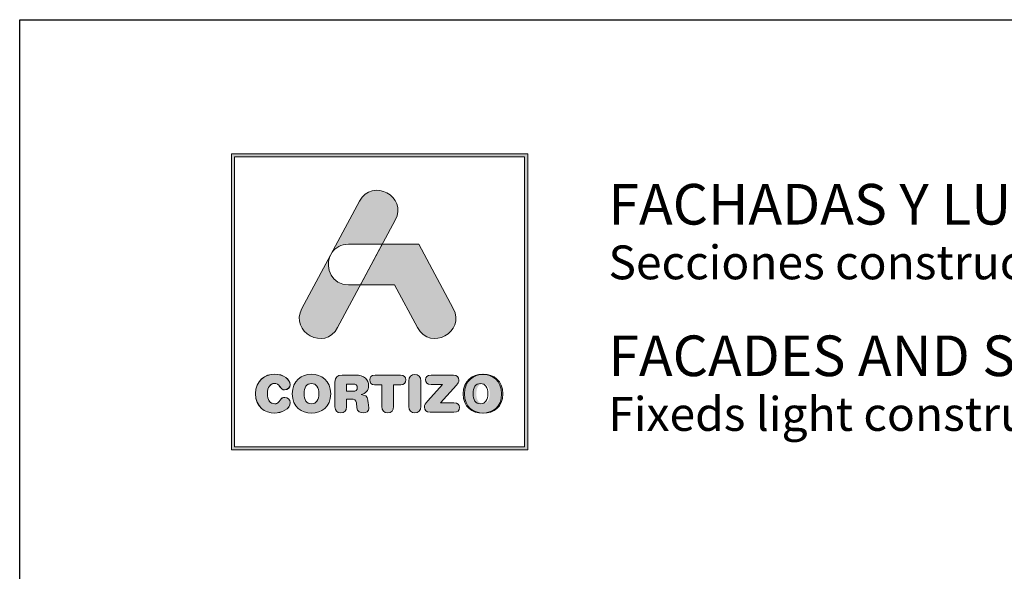
# Model space of a CAD drawing. Units: millimetres. Extents: x 2903 to 5790, y 275 to 911.
# Drawn here: x 2903 to 2972, y 533 to 572 of the extents above; entities that cross this region are included whole.
import ezdxf

# ---------------------------------------------------------------- set-up
doc = ezdxf.new("R2010")
doc.units = ezdxf.units.MM
doc.layers.add('Cajetín', color=1, linetype='Continuous', plot=False)
doc.styles.get("Standard").update_dxf_attribs({"font": 'arial.ttf'})

msp = doc.modelspace()

# ---------------------------------------------------------------- hatches: boundary and pattern name
at = {"layer": 'Cajetín'}
h = msp.add_hatch(color=255, dxfattribs=at)
h.paths.add_polyline_path([(2917.826, 561.934), (2917.826, 541.385), (2938.375, 541.385), (2938.375, 561.934)])
h.paths.add_polyline_path([(2917.601, 562.159), (2938.6, 562.159), (2938.6, 541.159), (2917.601, 541.159)])
h = msp.add_hatch(color=255, dxfattribs=at)
edge = h.paths.add_edge_path()
edge.add_spline(control_points=[(2925.131, 549.829), (2925.131, 549.829), (2925.893, 551.252), (2926.759, 552.868)], knot_values=[1.567633, 1.567633, 1.567633, 1.567633, 2, 2, 2, 2], degree=3, periodic=0)
edge.add_spline(control_points=[(2926.759, 552.868), (2926.294, 552.868), (2925.907, 552.868), (2925.907, 552.868)], knot_values=[4.602458, 4.602458, 4.602458, 4.602458, 5, 5, 5, 5], degree=3, periodic=0)
edge.add_spline(control_points=[(2925.907, 552.868), (2924.69, 552.868), (2924.248, 554.03), (2924.58, 554.874)], knot_values=[5, 5, 5, 5, 6, 6, 6, 6], degree=3, periodic=0)
edge.add_spline(control_points=[(2924.58, 554.874), (2923.581, 553.011), (2922.603, 551.184), (2922.603, 551.184), (2921.7, 549.499), (2924.228, 548.144), (2925.131, 549.829)], knot_values=[2, 2, 2, 2, 2.489835, 2.489835, 2.489835, 3.489835, 3.489835, 3.489835, 3.489835], degree=3, periodic=0)
edge = h.paths.add_edge_path()
edge.add_spline(control_points=[(2928.296, 555.736), (2928.827, 556.727), (2929.21, 557.441), (2929.21, 557.441), (2930.113, 559.127), (2927.585, 560.481), (2926.682, 558.796)], knot_values=[0, 0, 0, 0, 0.306342, 0.306342, 0.306342, 1.306342, 1.306342, 1.306342, 1.306342], degree=3, periodic=0)
edge.add_spline(control_points=[(2926.682, 558.796), (2926.682, 558.796), (2925.725, 557.011), (2924.739, 555.171)], knot_values=[3.515817, 3.515817, 3.515817, 3.515817, 4, 4, 4, 4], degree=3, periodic=0)
edge.add_spline(control_points=[(2924.739, 555.171), (2924.974, 555.503), (2925.363, 555.736), (2925.907, 555.736), (2925.907, 555.736), (2926.94, 555.736), (2927.973, 555.736)], knot_values=[1.000857, 1.000857, 1.000857, 1.000857, 2, 2, 2, 2.5, 2.5, 2.5, 2.5], degree=3, periodic=0)
edge.add_spline(control_points=[(2927.973, 555.736), (2928.081, 555.736), (2928.189, 555.736), (2928.296, 555.736)], knot_values=[2.5, 2.5, 2.5, 2.5, 2.552221, 2.552221, 2.552221, 2.552221], degree=3, periodic=0)
h = msp.add_hatch(color=255, dxfattribs=at)
edge = h.paths.add_edge_path()
edge.add_spline(control_points=[(2930.795, 549.829), (2930.795, 549.829), (2929.166, 552.868), (2929.166, 552.868), (2929.166, 552.868), (2926.759, 552.868), (2926.759, 552.868), (2926.759, 552.868), (2928.296, 555.736), (2928.296, 555.736), (2928.296, 555.736), (2930.883, 555.736), (2930.883, 555.736), (2930.883, 555.736), (2933.323, 551.184), (2933.323, 551.184), (2934.226, 549.499), (2931.699, 548.144), (2930.795, 549.829)], knot_values=[0, 0, 0, 0, 1, 1, 1, 2, 2, 2, 3, 3, 3, 4, 4, 4, 5, 5, 5, 6, 6, 6, 6], degree=3, periodic=0)
h = msp.add_hatch(color=255, dxfattribs=at)
edge = h.paths.add_edge_path()
edge.add_spline(control_points=[(2919.314, 545.155), (2919.314, 545.155), (2919.314, 545.155), (2919.314, 545.155), (2919.314, 544.201), (2919.969, 543.776), (2920.675, 543.776), (2921.143, 543.776), (2921.773, 544.058), (2921.773, 544.519), (2921.773, 544.738), (2921.601, 544.888), (2921.381, 544.888), (2921.257, 544.888), (2921.154, 544.826), (2921.074, 544.713), (2920.906, 544.479), (2920.829, 544.435), (2920.675, 544.435), (2920.324, 544.435), (2920.156, 544.727), (2920.156, 545.155), (2920.156, 545.62), (2920.368, 545.876), (2920.631, 545.876), (2920.814, 545.876), (2920.935, 545.829), (2921.045, 545.649), (2921.158, 545.463), (2921.209, 545.43), (2921.367, 545.43), (2921.604, 545.43), (2921.765, 545.583), (2921.765, 545.792), (2921.765, 546.172), (2921.297, 546.535), (2920.675, 546.535), (2919.977, 546.535), (2919.314, 546.077), (2919.314, 545.155)], knot_values=[0, 0, 0, 0, 1, 1, 1, 2, 2, 2, 3, 3, 3, 4, 4, 4, 5, 5, 5, 6, 6, 6, 7, 7, 7, 8, 8, 8, 9, 9, 9, 10, 10, 10, 11, 11, 11, 12, 12, 12, 13, 13, 13, 13], degree=3, periodic=0)
h = msp.add_hatch(color=255, dxfattribs=at)
edge = h.paths.add_edge_path()
edge.add_spline(control_points=[(2921.915, 545.148), (2921.915, 544.193), (2922.57, 543.769), (2923.276, 543.769), (2923.982, 543.769), (2924.637, 544.193), (2924.637, 545.148), (2924.637, 546.069), (2923.975, 546.527), (2923.276, 546.527), (2922.577, 546.527), (2921.915, 546.069), (2921.915, 545.148)], knot_values=[0, 0, 0, 0, 1, 1, 1, 2, 2, 2, 3, 3, 3, 4, 4, 4, 4], degree=3, periodic=0)
edge = h.paths.add_edge_path(flags=16)
edge.add_spline(control_points=[(2923.795, 545.148), (2923.795, 545.148), (2923.795, 545.148), (2923.795, 545.148), (2923.795, 544.72), (2923.627, 544.427), (2923.276, 544.427), (2922.925, 544.427), (2922.757, 544.72), (2922.757, 545.148), (2922.757, 545.576), (2922.925, 545.868), (2923.276, 545.868), (2923.627, 545.868), (2923.795, 545.576), (2923.795, 545.148)], knot_values=[0, 0, 0, 0, 1, 1, 1, 2, 2, 2, 3, 3, 3, 4, 4, 4, 5, 5, 5, 5], degree=3, periodic=0)
h = msp.add_hatch(color=255, dxfattribs=at)
edge = h.paths.add_edge_path()
edge.add_spline(control_points=[(2924.94, 544.222), (2924.94, 544.222), (2924.94, 544.222), (2924.94, 544.222), (2924.94, 543.941), (2925.086, 543.783), (2925.349, 543.783), (2925.613, 543.783), (2925.759, 543.941), (2925.759, 544.222), (2925.759, 544.222), (2925.759, 544.767), (2925.759, 544.767), (2925.759, 544.767), (2926.088, 544.767), (2926.088, 544.767), (2926.286, 544.767), (2926.432, 544.705), (2926.458, 544.493), (2926.458, 544.493), (2926.498, 544.145), (2926.498, 544.145), (2926.527, 543.886), (2926.718, 543.783), (2926.963, 543.783), (2927.142, 543.783), (2927.339, 543.904), (2927.339, 544.105), (2927.339, 544.215), (2927.321, 544.35), (2927.303, 544.475), (2927.303, 544.475), (2927.274, 544.694), (2927.274, 544.694), (2927.237, 544.972), (2927.054, 545.064), (2926.787, 545.082), (2927.113, 545.151), (2927.321, 545.374), (2927.321, 545.718), (2927.321, 546.121), (2927.032, 546.465), (2926.388, 546.465), (2926.388, 546.465), (2925.455, 546.465), (2925.455, 546.465), (2925.093, 546.465), (2924.94, 546.315), (2924.94, 545.963), (2924.94, 545.963), (2924.94, 544.222), (2924.94, 544.222)], knot_values=[0, 0, 0, 0, 1, 1, 1, 2, 2, 2, 3, 3, 3, 4, 4, 4, 5, 5, 5, 6, 6, 6, 7, 7, 7, 8, 8, 8, 9, 9, 9, 10, 10, 10, 11, 11, 11, 12, 12, 12, 13, 13, 13, 14, 14, 14, 15, 15, 15, 16, 16, 16, 17, 17, 17, 17], degree=3, periodic=0)
edge = h.paths.add_edge_path(flags=16)
edge.add_spline(control_points=[(2925.759, 545.316), (2925.759, 545.316), (2925.759, 545.316), (2925.759, 545.316), (2925.759, 545.316), (2925.759, 545.828), (2925.759, 545.828), (2925.759, 545.828), (2926.18, 545.828), (2926.18, 545.828), (2926.425, 545.828), (2926.524, 545.751), (2926.524, 545.572), (2926.524, 545.393), (2926.425, 545.316), (2926.18, 545.316), (2926.18, 545.316), (2925.759, 545.316), (2925.759, 545.316)], knot_values=[0, 0, 0, 0, 1, 1, 1, 2, 2, 2, 3, 3, 3, 4, 4, 4, 5, 5, 5, 6, 6, 6, 6], degree=3, periodic=0)
h = msp.add_hatch(color=255, dxfattribs=at)
edge = h.paths.add_edge_path()
edge.add_spline(control_points=[(2928.257, 545.784), (2928.257, 545.784), (2928.257, 545.784), (2928.257, 545.784), (2928.257, 545.784), (2928.257, 544.237), (2928.257, 544.237), (2928.257, 543.955), (2928.418, 543.783), (2928.678, 543.783), (2928.938, 543.783), (2929.099, 543.955), (2929.099, 544.237), (2929.099, 544.237), (2929.099, 545.784), (2929.099, 545.784), (2929.099, 545.784), (2929.607, 545.784), (2929.607, 545.784), (2929.845, 545.784), (2929.951, 545.923), (2929.951, 546.124), (2929.951, 546.326), (2929.845, 546.465), (2929.578, 546.465), (2929.578, 546.465), (2927.778, 546.465), (2927.778, 546.465), (2927.511, 546.465), (2927.405, 546.326), (2927.405, 546.124), (2927.405, 545.923), (2927.511, 545.784), (2927.749, 545.784), (2927.749, 545.784), (2928.257, 545.784), (2928.257, 545.784)], knot_values=[0, 0, 0, 0, 1, 1, 1, 2, 2, 2, 3, 3, 3, 4, 4, 4, 5, 5, 5, 6, 6, 6, 7, 7, 7, 8, 8, 8, 9, 9, 9, 10, 10, 10, 11, 11, 11, 12, 12, 12, 12], degree=3, periodic=0)
h = msp.add_hatch(color=255, dxfattribs=at)
edge = h.paths.add_edge_path()
edge.add_spline(control_points=[(2930.178, 544.237), (2930.178, 544.237), (2930.178, 544.237), (2930.178, 544.237), (2930.178, 543.955), (2930.339, 543.783), (2930.598, 543.783), (2930.858, 543.783), (2931.019, 543.955), (2931.019, 544.237), (2931.019, 544.237), (2931.019, 546.059), (2931.019, 546.059), (2931.019, 546.34), (2930.858, 546.512), (2930.598, 546.512), (2930.339, 546.512), (2930.178, 546.34), (2930.178, 546.059), (2930.178, 546.059), (2930.178, 544.237), (2930.178, 544.237)], knot_values=[0, 0, 0, 0, 1, 1, 1, 2, 2, 2, 3, 3, 3, 4, 4, 4, 5, 5, 5, 6, 6, 6, 7, 7, 7, 7], degree=3, periodic=0)
h = msp.add_hatch(color=255, dxfattribs=at)
edge = h.paths.add_edge_path()
edge.add_spline(control_points=[(2932.423, 544.489), (2932.423, 544.489), (2932.423, 544.489), (2932.423, 544.489), (2932.423, 544.489), (2933.55, 545.74), (2933.55, 545.74), (2933.678, 545.883), (2933.718, 545.974), (2933.718, 546.095), (2933.718, 546.3), (2933.601, 546.465), (2933.334, 546.465), (2933.334, 546.465), (2931.746, 546.465), (2931.746, 546.465), (2931.472, 546.465), (2931.344, 546.333), (2931.344, 546.135), (2931.344, 545.938), (2931.472, 545.806), (2931.746, 545.806), (2931.746, 545.806), (2932.566, 545.806), (2932.566, 545.806), (2932.566, 545.806), (2931.512, 544.636), (2931.512, 544.636), (2931.329, 544.434), (2931.278, 544.339), (2931.278, 544.2), (2931.278, 543.995), (2931.406, 543.831), (2931.692, 543.831), (2931.692, 543.831), (2933.374, 543.831), (2933.374, 543.831), (2933.627, 543.831), (2933.758, 543.944), (2933.758, 544.16), (2933.758, 544.376), (2933.627, 544.489), (2933.374, 544.489), (2933.374, 544.489), (2932.423, 544.489), (2932.423, 544.489)], knot_values=[0, 0, 0, 0, 1, 1, 1, 2, 2, 2, 3, 3, 3, 4, 4, 4, 5, 5, 5, 6, 6, 6, 7, 7, 7, 8, 8, 8, 9, 9, 9, 10, 10, 10, 11, 11, 11, 12, 12, 12, 13, 13, 13, 14, 14, 14, 15, 15, 15, 15], degree=3, periodic=0)
h = msp.add_hatch(color=255, dxfattribs=at)
edge = h.paths.add_edge_path()
edge.add_spline(control_points=[(2934.028, 545.148), (2934.028, 545.148), (2934.028, 545.148), (2934.028, 545.148), (2934.028, 544.193), (2934.682, 543.769), (2935.388, 543.769), (2936.094, 543.769), (2936.749, 544.193), (2936.749, 545.148), (2936.749, 546.069), (2936.087, 546.527), (2935.388, 546.527), (2934.69, 546.527), (2934.028, 546.069), (2934.028, 545.148)], knot_values=[0, 0, 0, 0, 1, 1, 1, 2, 2, 2, 3, 3, 3, 4, 4, 4, 5, 5, 5, 5], degree=3, periodic=0)
edge = h.paths.add_edge_path(flags=16)
edge.add_spline(control_points=[(2935.908, 545.148), (2935.908, 545.148), (2935.908, 545.148), (2935.908, 545.148), (2935.908, 544.72), (2935.739, 544.427), (2935.388, 544.427), (2935.037, 544.427), (2934.869, 544.72), (2934.869, 545.148), (2934.869, 545.576), (2935.037, 545.868), (2935.388, 545.868), (2935.739, 545.868), (2935.908, 545.576), (2935.908, 545.148)], knot_values=[0, 0, 0, 0, 1, 1, 1, 2, 2, 2, 3, 3, 3, 4, 4, 4, 5, 5, 5, 5], degree=3, periodic=0)
h = msp.add_hatch(color=255, dxfattribs=at)
edge = h.paths.add_edge_path()
edge.add_spline(control_points=[(2934.028, 545.138), (2934.028, 545.138), (2934.028, 545.138), (2934.028, 545.138), (2934.028, 544.184), (2934.682, 543.759), (2935.388, 543.759), (2936.094, 543.759), (2936.749, 544.184), (2936.749, 545.138), (2936.749, 546.06), (2936.087, 546.517), (2935.388, 546.517), (2934.69, 546.517), (2934.028, 546.06), (2934.028, 545.138)], knot_values=[0, 0, 0, 0, 1, 1, 1, 2, 2, 2, 3, 3, 3, 4, 4, 4, 5, 5, 5, 5], degree=3, periodic=0)
edge = h.paths.add_edge_path(flags=16)
edge.add_spline(control_points=[(2935.908, 545.138), (2935.908, 545.138), (2935.908, 545.138), (2935.908, 545.138), (2935.908, 544.71), (2935.739, 544.418), (2935.388, 544.418), (2935.037, 544.418), (2934.869, 544.71), (2934.869, 545.138), (2934.869, 545.566), (2935.037, 545.859), (2935.388, 545.859), (2935.739, 545.859), (2935.908, 545.566), (2935.908, 545.138)], knot_values=[0, 0, 0, 0, 1, 1, 1, 2, 2, 2, 3, 3, 3, 4, 4, 4, 5, 5, 5, 5], degree=3, periodic=0)
h = msp.add_hatch(color=255, dxfattribs=at)
edge = h.paths.add_edge_path()
edge.add_spline(control_points=[(2934.028, 545.138), (2934.028, 545.138), (2934.028, 545.138), (2934.028, 545.138), (2934.028, 544.184), (2934.682, 543.759), (2935.388, 543.759), (2936.094, 543.759), (2936.749, 544.184), (2936.749, 545.138), (2936.749, 546.06), (2936.087, 546.517), (2935.388, 546.517), (2934.69, 546.517), (2934.028, 546.06), (2934.028, 545.138)], knot_values=[0, 0, 0, 0, 1, 1, 1, 2, 2, 2, 3, 3, 3, 4, 4, 4, 5, 5, 5, 5], degree=3, periodic=0)
edge = h.paths.add_edge_path(flags=16)
edge.add_spline(control_points=[(2935.908, 545.138), (2935.908, 545.138), (2935.908, 545.138), (2935.908, 545.138), (2935.908, 544.71), (2935.739, 544.418), (2935.388, 544.418), (2935.037, 544.418), (2934.869, 544.71), (2934.869, 545.138), (2934.869, 545.566), (2935.037, 545.859), (2935.388, 545.859), (2935.739, 545.859), (2935.908, 545.566), (2935.908, 545.138)], knot_values=[0, 0, 0, 0, 1, 1, 1, 2, 2, 2, 3, 3, 3, 4, 4, 4, 5, 5, 5, 5], degree=3, periodic=0)
h = msp.add_hatch(color=255, dxfattribs=at)
edge = h.paths.add_edge_path()
edge.add_spline(control_points=[(2934.115, 545.148), (2934.115, 545.148), (2934.115, 545.148), (2934.115, 545.148), (2934.115, 544.193), (2934.77, 543.769), (2935.476, 543.769), (2936.182, 543.769), (2936.837, 544.193), (2936.837, 545.148), (2936.837, 546.069), (2936.174, 546.527), (2935.476, 546.527), (2934.777, 546.527), (2934.115, 546.069), (2934.115, 545.148)], knot_values=[0, 0, 0, 0, 1, 1, 1, 2, 2, 2, 3, 3, 3, 4, 4, 4, 5, 5, 5, 5], degree=3, periodic=0)
edge = h.paths.add_edge_path(flags=16)
edge.add_spline(control_points=[(2935.995, 545.148), (2935.995, 545.148), (2935.995, 545.148), (2935.995, 545.148), (2935.995, 544.72), (2935.827, 544.427), (2935.476, 544.427), (2935.125, 544.427), (2934.956, 544.72), (2934.956, 545.148), (2934.956, 545.576), (2935.125, 545.868), (2935.476, 545.868), (2935.827, 545.868), (2935.995, 545.576), (2935.995, 545.148)], knot_values=[0, 0, 0, 0, 1, 1, 1, 2, 2, 2, 3, 3, 3, 4, 4, 4, 5, 5, 5, 5], degree=3, periodic=0)
h = msp.add_hatch(color=255, dxfattribs=at)
edge = h.paths.add_edge_path()
edge.add_spline(control_points=[(2934.115, 545.138), (2934.115, 545.138), (2934.115, 545.138), (2934.115, 545.138), (2934.115, 544.184), (2934.77, 543.759), (2935.476, 543.759), (2936.182, 543.759), (2936.837, 544.184), (2936.837, 545.138), (2936.837, 546.06), (2936.174, 546.517), (2935.476, 546.517), (2934.777, 546.517), (2934.115, 546.06), (2934.115, 545.138)], knot_values=[0, 0, 0, 0, 1, 1, 1, 2, 2, 2, 3, 3, 3, 4, 4, 4, 5, 5, 5, 5], degree=3, periodic=0)
edge = h.paths.add_edge_path(flags=16)
edge.add_spline(control_points=[(2935.995, 545.138), (2935.995, 545.138), (2935.995, 545.138), (2935.995, 545.138), (2935.995, 544.71), (2935.827, 544.418), (2935.476, 544.418), (2935.125, 544.418), (2934.956, 544.71), (2934.956, 545.138), (2934.956, 545.566), (2935.125, 545.859), (2935.476, 545.859), (2935.827, 545.859), (2935.995, 545.566), (2935.995, 545.138)], knot_values=[0, 0, 0, 0, 1, 1, 1, 2, 2, 2, 3, 3, 3, 4, 4, 4, 5, 5, 5, 5], degree=3, periodic=0)
h = msp.add_hatch(color=255, dxfattribs=at)
edge = h.paths.add_edge_path()
edge.add_spline(control_points=[(2934.115, 545.138), (2934.115, 545.138), (2934.115, 545.138), (2934.115, 545.138), (2934.115, 544.184), (2934.77, 543.759), (2935.476, 543.759), (2936.182, 543.759), (2936.837, 544.184), (2936.837, 545.138), (2936.837, 546.06), (2936.174, 546.517), (2935.476, 546.517), (2934.777, 546.517), (2934.115, 546.06), (2934.115, 545.138)], knot_values=[0, 0, 0, 0, 1, 1, 1, 2, 2, 2, 3, 3, 3, 4, 4, 4, 5, 5, 5, 5], degree=3, periodic=0)
edge = h.paths.add_edge_path(flags=16)
edge.add_spline(control_points=[(2935.995, 545.138), (2935.995, 545.138), (2935.995, 545.138), (2935.995, 545.138), (2935.995, 544.71), (2935.827, 544.418), (2935.476, 544.418), (2935.125, 544.418), (2934.956, 544.71), (2934.956, 545.138), (2934.956, 545.566), (2935.125, 545.859), (2935.476, 545.859), (2935.827, 545.859), (2935.995, 545.566), (2935.995, 545.138)], knot_values=[0, 0, 0, 0, 1, 1, 1, 2, 2, 2, 3, 3, 3, 4, 4, 4, 5, 5, 5, 5], degree=3, periodic=0)

# ---------------------------------------------------------------- linework, layer by layer
msp.add_lwpolyline([(3112.601, 274.662), (2902.601, 274.662), (2902.601, 571.659), (3112.601, 571.659), (3112.601, 274.662)], dxfattribs=at)
at = {"layer": 'Cajetín', "color": 255, "lineweight": 0}
for points in [[(2917.601, 562.159), (2938.6, 562.159), (2938.6, 541.159), (2917.601, 541.159), (2917.601, 562.159)], [(2917.826, 561.934), (2917.826, 561.934), (2917.826, 541.385), (2938.375, 541.385), (2938.375, 561.934), (2917.826, 561.934)]]:
    msp.add_lwpolyline(points, dxfattribs=at)
for points, knots in [([(2926.682, 558.796), (2927.585, 560.481), (2930.113, 559.127), (2929.21, 557.441), (2929.21, 557.441), (2925.131, 549.829), (2925.131, 549.829), (2924.228, 548.144), (2921.7, 549.499), (2922.603, 551.184), (2922.603, 551.184), (2926.682, 558.796), (2926.682, 558.796)], [0, 0, 0, 0, 1, 1, 1, 2, 2, 2, 3, 3, 3, 4, 4, 4, 4]), ([(2924.58, 554.874), (2924.58, 554.874), (2924.738, 555.17), (2924.738, 555.17), (2924.973, 555.503), (2925.362, 555.736), (2925.907, 555.736), (2925.907, 555.736), (2928.296, 555.736), (2928.296, 555.736), (2928.296, 555.736), (2926.759, 552.868), (2926.759, 552.868), (2926.759, 552.868), (2925.907, 552.868), (2925.907, 552.868), (2924.69, 552.868), (2924.248, 554.03), (2924.58, 554.874)], [0, 0, 0, 0, 1, 1, 1, 2, 2, 2, 3, 3, 3, 4, 4, 4, 5, 5, 5, 6, 6, 6, 6]), ([(2930.795, 549.829), (2930.795, 549.829), (2929.166, 552.868), (2929.166, 552.868), (2929.166, 552.868), (2926.759, 552.868), (2926.759, 552.868), (2926.759, 552.868), (2928.296, 555.736), (2928.296, 555.736), (2928.296, 555.736), (2930.883, 555.736), (2930.883, 555.736), (2930.883, 555.736), (2933.323, 551.184), (2933.323, 551.184), (2934.226, 549.499), (2931.699, 548.144), (2930.795, 549.829)], [0, 0, 0, 0, 1, 1, 1, 2, 2, 2, 3, 3, 3, 4, 4, 4, 5, 5, 5, 6, 6, 6, 6]), ([(2919.314, 545.155), (2919.314, 545.155), (2919.314, 545.155), (2919.314, 545.155), (2919.314, 544.201), (2919.969, 543.776), (2920.675, 543.776), (2921.143, 543.776), (2921.773, 544.058), (2921.773, 544.519), (2921.773, 544.738), (2921.601, 544.888), (2921.381, 544.888), (2921.257, 544.888), (2921.154, 544.826), (2921.074, 544.713), (2920.906, 544.479), (2920.829, 544.435), (2920.675, 544.435), (2920.324, 544.435), (2920.156, 544.727), (2920.156, 545.155), (2920.156, 545.62), (2920.368, 545.876), (2920.631, 545.876), (2920.814, 545.876), (2920.935, 545.829), (2921.045, 545.649), (2921.158, 545.463), (2921.209, 545.43), (2921.367, 545.43), (2921.604, 545.43), (2921.765, 545.583), (2921.765, 545.792), (2921.765, 546.172), (2921.297, 546.535), (2920.675, 546.535), (2919.977, 546.535), (2919.314, 546.077), (2919.314, 545.155)], [0, 0, 0, 0, 1, 1, 1, 2, 2, 2, 3, 3, 3, 4, 4, 4, 5, 5, 5, 6, 6, 6, 7, 7, 7, 8, 8, 8, 9, 9, 9, 10, 10, 10, 11, 11, 11, 12, 12, 12, 13, 13, 13, 13]), ([(2919.314, 545.155), (2919.314, 545.155), (2919.314, 545.155), (2919.314, 545.155), (2919.314, 544.201), (2919.969, 543.776), (2920.675, 543.776), (2921.143, 543.776), (2921.773, 544.058), (2921.773, 544.519), (2921.773, 544.738), (2921.601, 544.888), (2921.381, 544.888), (2921.257, 544.888), (2921.154, 544.826), (2921.074, 544.713), (2920.906, 544.479), (2920.829, 544.435), (2920.675, 544.435), (2920.324, 544.435), (2920.156, 544.727), (2920.156, 545.155), (2920.156, 545.62), (2920.368, 545.876), (2920.631, 545.876), (2920.814, 545.876), (2920.935, 545.829), (2921.045, 545.649), (2921.158, 545.463), (2921.209, 545.43), (2921.367, 545.43), (2921.604, 545.43), (2921.765, 545.583), (2921.765, 545.792), (2921.765, 546.172), (2921.297, 546.535), (2920.675, 546.535), (2919.977, 546.535), (2919.314, 546.077), (2919.314, 545.155)], [0, 0, 0, 0, 1, 1, 1, 2, 2, 2, 3, 3, 3, 4, 4, 4, 5, 5, 5, 6, 6, 6, 7, 7, 7, 8, 8, 8, 9, 9, 9, 10, 10, 10, 11, 11, 11, 12, 12, 12, 13, 13, 13, 13]), ([(2919.314, 545.155), (2919.314, 545.155), (2919.314, 545.155), (2919.314, 545.155), (2919.314, 544.201), (2919.969, 543.776), (2920.675, 543.776), (2921.143, 543.776), (2921.773, 544.058), (2921.773, 544.519), (2921.773, 544.738), (2921.601, 544.888), (2921.381, 544.888), (2921.257, 544.888), (2921.154, 544.826), (2921.074, 544.713), (2920.906, 544.479), (2920.829, 544.435), (2920.675, 544.435), (2920.324, 544.435), (2920.156, 544.727), (2920.156, 545.155), (2920.156, 545.62), (2920.368, 545.876), (2920.631, 545.876), (2920.814, 545.876), (2920.935, 545.829), (2921.045, 545.649), (2921.158, 545.463), (2921.209, 545.43), (2921.367, 545.43), (2921.604, 545.43), (2921.765, 545.583), (2921.765, 545.792), (2921.765, 546.172), (2921.297, 546.535), (2920.675, 546.535), (2919.977, 546.535), (2919.314, 546.077), (2919.314, 545.155)], [0, 0, 0, 0, 1, 1, 1, 2, 2, 2, 3, 3, 3, 4, 4, 4, 5, 5, 5, 6, 6, 6, 7, 7, 7, 8, 8, 8, 9, 9, 9, 10, 10, 10, 11, 11, 11, 12, 12, 12, 13, 13, 13, 13]), ([(2919.314, 545.148), (2919.314, 545.148), (2919.314, 545.148), (2919.314, 545.148), (2919.314, 544.193), (2919.969, 543.769), (2920.675, 543.769), (2921.143, 543.769), (2921.773, 544.05), (2921.773, 544.511), (2921.773, 544.731), (2921.601, 544.881), (2921.381, 544.881), (2921.257, 544.881), (2921.154, 544.818), (2921.074, 544.705), (2920.906, 544.471), (2920.829, 544.427), (2920.675, 544.427), (2920.324, 544.427), (2920.156, 544.72), (2920.156, 545.148), (2920.156, 545.612), (2920.368, 545.868), (2920.631, 545.868), (2920.814, 545.868), (2920.935, 545.821), (2921.045, 545.641), (2921.158, 545.455), (2921.209, 545.422), (2921.367, 545.422), (2921.604, 545.422), (2921.765, 545.576), (2921.765, 545.784), (2921.765, 546.165), (2921.297, 546.527), (2920.675, 546.527), (2919.977, 546.527), (2919.314, 546.069), (2919.314, 545.148)], [0, 0, 0, 0, 1, 1, 1, 2, 2, 2, 3, 3, 3, 4, 4, 4, 5, 5, 5, 6, 6, 6, 7, 7, 7, 8, 8, 8, 9, 9, 9, 10, 10, 10, 11, 11, 11, 12, 12, 12, 13, 13, 13, 13]), ([(2921.915, 545.148), (2921.915, 544.193), (2922.57, 543.769), (2923.276, 543.769), (2923.982, 543.769), (2924.637, 544.193), (2924.637, 545.148), (2924.637, 546.069), (2923.975, 546.527), (2923.276, 546.527), (2922.577, 546.527), (2921.915, 546.069), (2921.915, 545.148)], [0, 0, 0, 0, 1, 1, 1, 2, 2, 2, 3, 3, 3, 4, 4, 4, 4]), ([(2921.915, 545.148), (2921.915, 544.193), (2922.57, 543.769), (2923.276, 543.769), (2923.982, 543.769), (2924.637, 544.193), (2924.637, 545.148), (2924.637, 546.069), (2923.975, 546.527), (2923.276, 546.527), (2922.577, 546.527), (2921.915, 546.069), (2921.915, 545.148)], [0, 0, 0, 0, 1, 1, 1, 2, 2, 2, 3, 3, 3, 4, 4, 4, 4]), ([(2924.94, 544.222), (2924.94, 544.222), (2924.94, 544.222), (2924.94, 544.222), (2924.94, 543.941), (2925.086, 543.783), (2925.349, 543.783), (2925.613, 543.783), (2925.759, 543.941), (2925.759, 544.222), (2925.759, 544.222), (2925.759, 544.767), (2925.759, 544.767), (2925.759, 544.767), (2926.088, 544.767), (2926.088, 544.767), (2926.286, 544.767), (2926.432, 544.705), (2926.458, 544.493), (2926.458, 544.493), (2926.498, 544.145), (2926.498, 544.145), (2926.527, 543.886), (2926.718, 543.783), (2926.963, 543.783), (2927.142, 543.783), (2927.339, 543.904), (2927.339, 544.105), (2927.339, 544.215), (2927.321, 544.35), (2927.303, 544.475), (2927.303, 544.475), (2927.274, 544.694), (2927.274, 544.694), (2927.237, 544.972), (2927.054, 545.064), (2926.787, 545.082), (2927.113, 545.151), (2927.321, 545.374), (2927.321, 545.718), (2927.321, 546.121), (2927.032, 546.465), (2926.388, 546.465), (2926.388, 546.465), (2925.455, 546.465), (2925.455, 546.465), (2925.093, 546.465), (2924.94, 546.315), (2924.94, 545.963), (2924.94, 545.963), (2924.94, 544.222), (2924.94, 544.222)], [0, 0, 0, 0, 1, 1, 1, 2, 2, 2, 3, 3, 3, 4, 4, 4, 5, 5, 5, 6, 6, 6, 7, 7, 7, 8, 8, 8, 9, 9, 9, 10, 10, 10, 11, 11, 11, 12, 12, 12, 13, 13, 13, 14, 14, 14, 15, 15, 15, 16, 16, 16, 17, 17, 17, 17]), ([(2924.94, 544.222), (2924.94, 544.222), (2924.94, 544.222), (2924.94, 544.222), (2924.94, 543.941), (2925.086, 543.783), (2925.349, 543.783), (2925.613, 543.783), (2925.759, 543.941), (2925.759, 544.222), (2925.759, 544.222), (2925.759, 544.767), (2925.759, 544.767), (2925.759, 544.767), (2926.088, 544.767), (2926.088, 544.767), (2926.286, 544.767), (2926.432, 544.705), (2926.458, 544.493), (2926.458, 544.493), (2926.498, 544.145), (2926.498, 544.145), (2926.527, 543.886), (2926.718, 543.783), (2926.963, 543.783), (2927.142, 543.783), (2927.339, 543.904), (2927.339, 544.105), (2927.339, 544.215), (2927.321, 544.35), (2927.303, 544.475), (2927.303, 544.475), (2927.274, 544.694), (2927.274, 544.694), (2927.237, 544.972), (2927.054, 545.064), (2926.787, 545.082), (2927.113, 545.151), (2927.321, 545.374), (2927.321, 545.718), (2927.321, 546.121), (2927.032, 546.465), (2926.388, 546.465), (2926.388, 546.465), (2925.455, 546.465), (2925.455, 546.465), (2925.093, 546.465), (2924.94, 546.315), (2924.94, 545.963), (2924.94, 545.963), (2924.94, 544.222), (2924.94, 544.222)], [0, 0, 0, 0, 1, 1, 1, 2, 2, 2, 3, 3, 3, 4, 4, 4, 5, 5, 5, 6, 6, 6, 7, 7, 7, 8, 8, 8, 9, 9, 9, 10, 10, 10, 11, 11, 11, 12, 12, 12, 13, 13, 13, 14, 14, 14, 15, 15, 15, 16, 16, 16, 17, 17, 17, 17]), ([(2928.257, 545.784), (2928.257, 545.784), (2928.257, 545.784), (2928.257, 545.784), (2928.257, 545.784), (2928.257, 544.237), (2928.257, 544.237), (2928.257, 543.955), (2928.418, 543.783), (2928.678, 543.783), (2928.938, 543.783), (2929.099, 543.955), (2929.099, 544.237), (2929.099, 544.237), (2929.099, 545.784), (2929.099, 545.784), (2929.099, 545.784), (2929.607, 545.784), (2929.607, 545.784), (2929.845, 545.784), (2929.951, 545.923), (2929.951, 546.124), (2929.951, 546.326), (2929.845, 546.465), (2929.578, 546.465), (2929.578, 546.465), (2927.778, 546.465), (2927.778, 546.465), (2927.511, 546.465), (2927.405, 546.326), (2927.405, 546.124), (2927.405, 545.923), (2927.511, 545.784), (2927.749, 545.784), (2927.749, 545.784), (2928.257, 545.784), (2928.257, 545.784)], [0, 0, 0, 0, 1, 1, 1, 2, 2, 2, 3, 3, 3, 4, 4, 4, 5, 5, 5, 6, 6, 6, 7, 7, 7, 8, 8, 8, 9, 9, 9, 10, 10, 10, 11, 11, 11, 12, 12, 12, 12]), ([(2928.257, 545.784), (2928.257, 545.784), (2928.257, 545.784), (2928.257, 545.784), (2928.257, 545.784), (2928.257, 544.237), (2928.257, 544.237), (2928.257, 543.955), (2928.418, 543.783), (2928.678, 543.783), (2928.938, 543.783), (2929.099, 543.955), (2929.099, 544.237), (2929.099, 544.237), (2929.099, 545.784), (2929.099, 545.784), (2929.099, 545.784), (2929.607, 545.784), (2929.607, 545.784), (2929.845, 545.784), (2929.951, 545.923), (2929.951, 546.124), (2929.951, 546.326), (2929.845, 546.465), (2929.578, 546.465), (2929.578, 546.465), (2927.778, 546.465), (2927.778, 546.465), (2927.511, 546.465), (2927.405, 546.326), (2927.405, 546.124), (2927.405, 545.923), (2927.511, 545.784), (2927.749, 545.784), (2927.749, 545.784), (2928.257, 545.784), (2928.257, 545.784)], [0, 0, 0, 0, 1, 1, 1, 2, 2, 2, 3, 3, 3, 4, 4, 4, 5, 5, 5, 6, 6, 6, 7, 7, 7, 8, 8, 8, 9, 9, 9, 10, 10, 10, 11, 11, 11, 12, 12, 12, 12]), ([(2930.178, 544.237), (2930.178, 544.237), (2930.178, 544.237), (2930.178, 544.237), (2930.178, 543.955), (2930.339, 543.783), (2930.598, 543.783), (2930.858, 543.783), (2931.019, 543.955), (2931.019, 544.237), (2931.019, 544.237), (2931.019, 546.059), (2931.019, 546.059), (2931.019, 546.34), (2930.858, 546.512), (2930.598, 546.512), (2930.339, 546.512), (2930.178, 546.34), (2930.178, 546.059), (2930.178, 546.059), (2930.178, 544.237), (2930.178, 544.237)], [0, 0, 0, 0, 1, 1, 1, 2, 2, 2, 3, 3, 3, 4, 4, 4, 5, 5, 5, 6, 6, 6, 7, 7, 7, 7]), ([(2930.178, 544.237), (2930.178, 544.237), (2930.178, 544.237), (2930.178, 544.237), (2930.178, 543.955), (2930.339, 543.783), (2930.598, 543.783), (2930.858, 543.783), (2931.019, 543.955), (2931.019, 544.237), (2931.019, 544.237), (2931.019, 546.059), (2931.019, 546.059), (2931.019, 546.34), (2930.858, 546.512), (2930.598, 546.512), (2930.339, 546.512), (2930.178, 546.34), (2930.178, 546.059), (2930.178, 546.059), (2930.178, 544.237), (2930.178, 544.237)], [0, 0, 0, 0, 1, 1, 1, 2, 2, 2, 3, 3, 3, 4, 4, 4, 5, 5, 5, 6, 6, 6, 7, 7, 7, 7]), ([(2932.423, 544.489), (2932.423, 544.489), (2932.423, 544.489), (2932.423, 544.489), (2932.423, 544.489), (2933.55, 545.74), (2933.55, 545.74), (2933.678, 545.883), (2933.718, 545.974), (2933.718, 546.095), (2933.718, 546.3), (2933.601, 546.465), (2933.334, 546.465), (2933.334, 546.465), (2931.746, 546.465), (2931.746, 546.465), (2931.472, 546.465), (2931.344, 546.333), (2931.344, 546.135), (2931.344, 545.938), (2931.472, 545.806), (2931.746, 545.806), (2931.746, 545.806), (2932.566, 545.806), (2932.566, 545.806), (2932.566, 545.806), (2931.512, 544.636), (2931.512, 544.636), (2931.329, 544.434), (2931.278, 544.339), (2931.278, 544.2), (2931.278, 543.995), (2931.406, 543.831), (2931.692, 543.831), (2931.692, 543.831), (2933.374, 543.831), (2933.374, 543.831), (2933.627, 543.831), (2933.758, 543.944), (2933.758, 544.16), (2933.758, 544.376), (2933.627, 544.489), (2933.374, 544.489), (2933.374, 544.489), (2932.423, 544.489), (2932.423, 544.489)], [0, 0, 0, 0, 1, 1, 1, 2, 2, 2, 3, 3, 3, 4, 4, 4, 5, 5, 5, 6, 6, 6, 7, 7, 7, 8, 8, 8, 9, 9, 9, 10, 10, 10, 11, 11, 11, 12, 12, 12, 13, 13, 13, 14, 14, 14, 15, 15, 15, 15]), ([(2932.423, 544.489), (2932.423, 544.489), (2932.423, 544.489), (2932.423, 544.489), (2932.423, 544.489), (2933.55, 545.74), (2933.55, 545.74), (2933.678, 545.883), (2933.718, 545.974), (2933.718, 546.095), (2933.718, 546.3), (2933.601, 546.465), (2933.334, 546.465), (2933.334, 546.465), (2931.746, 546.465), (2931.746, 546.465), (2931.472, 546.465), (2931.344, 546.333), (2931.344, 546.135), (2931.344, 545.938), (2931.472, 545.806), (2931.746, 545.806), (2931.746, 545.806), (2932.566, 545.806), (2932.566, 545.806), (2932.566, 545.806), (2931.512, 544.636), (2931.512, 544.636), (2931.329, 544.434), (2931.278, 544.339), (2931.278, 544.2), (2931.278, 543.995), (2931.406, 543.831), (2931.692, 543.831), (2931.692, 543.831), (2933.374, 543.831), (2933.374, 543.831), (2933.627, 543.831), (2933.758, 543.944), (2933.758, 544.16), (2933.758, 544.376), (2933.627, 544.489), (2933.374, 544.489), (2933.374, 544.489), (2932.423, 544.489), (2932.423, 544.489)], [0, 0, 0, 0, 1, 1, 1, 2, 2, 2, 3, 3, 3, 4, 4, 4, 5, 5, 5, 6, 6, 6, 7, 7, 7, 8, 8, 8, 9, 9, 9, 10, 10, 10, 11, 11, 11, 12, 12, 12, 13, 13, 13, 14, 14, 14, 15, 15, 15, 15]), ([(2934.028, 545.148), (2934.028, 545.148), (2934.028, 545.148), (2934.028, 545.148), (2934.028, 544.193), (2934.682, 543.769), (2935.388, 543.769), (2936.094, 543.769), (2936.749, 544.193), (2936.749, 545.148), (2936.749, 546.069), (2936.087, 546.527), (2935.388, 546.527), (2934.69, 546.527), (2934.028, 546.069), (2934.028, 545.148)], [0, 0, 0, 0, 1, 1, 1, 2, 2, 2, 3, 3, 3, 4, 4, 4, 5, 5, 5, 5]), ([(2934.028, 545.148), (2934.028, 545.148), (2934.028, 545.148), (2934.028, 545.148), (2934.028, 544.193), (2934.682, 543.769), (2935.388, 543.769), (2936.094, 543.769), (2936.749, 544.193), (2936.749, 545.148), (2936.749, 546.069), (2936.087, 546.527), (2935.388, 546.527), (2934.69, 546.527), (2934.028, 546.069), (2934.028, 545.148)], [0, 0, 0, 0, 1, 1, 1, 2, 2, 2, 3, 3, 3, 4, 4, 4, 5, 5, 5, 5]), ([(2934.028, 545.138), (2934.028, 545.138), (2934.028, 545.138), (2934.028, 545.138), (2934.028, 544.184), (2934.682, 543.759), (2935.388, 543.759), (2936.094, 543.759), (2936.749, 544.184), (2936.749, 545.138), (2936.749, 546.06), (2936.087, 546.517), (2935.388, 546.517), (2934.69, 546.517), (2934.028, 546.06), (2934.028, 545.138)], [0, 0, 0, 0, 1, 1, 1, 2, 2, 2, 3, 3, 3, 4, 4, 4, 5, 5, 5, 5]), ([(2934.028, 545.138), (2934.028, 545.138), (2934.028, 545.138), (2934.028, 545.138), (2934.028, 544.184), (2934.682, 543.759), (2935.388, 543.759), (2936.094, 543.759), (2936.749, 544.184), (2936.749, 545.138), (2936.749, 546.06), (2936.087, 546.517), (2935.388, 546.517), (2934.69, 546.517), (2934.028, 546.06), (2934.028, 545.138)], [0, 0, 0, 0, 1, 1, 1, 2, 2, 2, 3, 3, 3, 4, 4, 4, 5, 5, 5, 5]), ([(2934.028, 545.138), (2934.028, 545.138), (2934.028, 545.138), (2934.028, 545.138), (2934.028, 544.184), (2934.682, 543.759), (2935.388, 543.759), (2936.094, 543.759), (2936.749, 544.184), (2936.749, 545.138), (2936.749, 546.06), (2936.087, 546.517), (2935.388, 546.517), (2934.69, 546.517), (2934.028, 546.06), (2934.028, 545.138)], [0, 0, 0, 0, 1, 1, 1, 2, 2, 2, 3, 3, 3, 4, 4, 4, 5, 5, 5, 5]), ([(2934.028, 545.138), (2934.028, 545.138), (2934.028, 545.138), (2934.028, 545.138), (2934.028, 544.184), (2934.682, 543.759), (2935.388, 543.759), (2936.094, 543.759), (2936.749, 544.184), (2936.749, 545.138), (2936.749, 546.06), (2936.087, 546.517), (2935.388, 546.517), (2934.69, 546.517), (2934.028, 546.06), (2934.028, 545.138)], [0, 0, 0, 0, 1, 1, 1, 2, 2, 2, 3, 3, 3, 4, 4, 4, 5, 5, 5, 5]), ([(2934.115, 545.148), (2934.115, 545.148), (2934.115, 545.148), (2934.115, 545.148), (2934.115, 544.193), (2934.77, 543.769), (2935.476, 543.769), (2936.182, 543.769), (2936.837, 544.193), (2936.837, 545.148), (2936.837, 546.069), (2936.174, 546.527), (2935.476, 546.527), (2934.777, 546.527), (2934.115, 546.069), (2934.115, 545.148)], [0, 0, 0, 0, 1, 1, 1, 2, 2, 2, 3, 3, 3, 4, 4, 4, 5, 5, 5, 5]), ([(2934.115, 545.148), (2934.115, 545.148), (2934.115, 545.148), (2934.115, 545.148), (2934.115, 544.193), (2934.77, 543.769), (2935.476, 543.769), (2936.182, 543.769), (2936.837, 544.193), (2936.837, 545.148), (2936.837, 546.069), (2936.174, 546.527), (2935.476, 546.527), (2934.777, 546.527), (2934.115, 546.069), (2934.115, 545.148)], [0, 0, 0, 0, 1, 1, 1, 2, 2, 2, 3, 3, 3, 4, 4, 4, 5, 5, 5, 5]), ([(2934.115, 545.138), (2934.115, 545.138), (2934.115, 545.138), (2934.115, 545.138), (2934.115, 544.184), (2934.77, 543.759), (2935.476, 543.759), (2936.182, 543.759), (2936.837, 544.184), (2936.837, 545.138), (2936.837, 546.06), (2936.174, 546.517), (2935.476, 546.517), (2934.777, 546.517), (2934.115, 546.06), (2934.115, 545.138)], [0, 0, 0, 0, 1, 1, 1, 2, 2, 2, 3, 3, 3, 4, 4, 4, 5, 5, 5, 5]), ([(2934.115, 545.138), (2934.115, 545.138), (2934.115, 545.138), (2934.115, 545.138), (2934.115, 544.184), (2934.77, 543.759), (2935.476, 543.759), (2936.182, 543.759), (2936.837, 544.184), (2936.837, 545.138), (2936.837, 546.06), (2936.174, 546.517), (2935.476, 546.517), (2934.777, 546.517), (2934.115, 546.06), (2934.115, 545.138)], [0, 0, 0, 0, 1, 1, 1, 2, 2, 2, 3, 3, 3, 4, 4, 4, 5, 5, 5, 5]), ([(2934.115, 545.138), (2934.115, 545.138), (2934.115, 545.138), (2934.115, 545.138), (2934.115, 544.184), (2934.77, 543.759), (2935.476, 543.759), (2936.182, 543.759), (2936.837, 544.184), (2936.837, 545.138), (2936.837, 546.06), (2936.174, 546.517), (2935.476, 546.517), (2934.777, 546.517), (2934.115, 546.06), (2934.115, 545.138)], [0, 0, 0, 0, 1, 1, 1, 2, 2, 2, 3, 3, 3, 4, 4, 4, 5, 5, 5, 5]), ([(2934.115, 545.138), (2934.115, 545.138), (2934.115, 545.138), (2934.115, 545.138), (2934.115, 544.184), (2934.77, 543.759), (2935.476, 543.759), (2936.182, 543.759), (2936.837, 544.184), (2936.837, 545.138), (2936.837, 546.06), (2936.174, 546.517), (2935.476, 546.517), (2934.777, 546.517), (2934.115, 546.06), (2934.115, 545.138)], [0, 0, 0, 0, 1, 1, 1, 2, 2, 2, 3, 3, 3, 4, 4, 4, 5, 5, 5, 5]), ([(2923.795, 545.148), (2923.795, 545.148), (2923.795, 545.148), (2923.795, 545.148), (2923.795, 544.72), (2923.627, 544.427), (2923.276, 544.427), (2922.925, 544.427), (2922.757, 544.72), (2922.757, 545.148), (2922.757, 545.576), (2922.925, 545.868), (2923.276, 545.868), (2923.627, 545.868), (2923.795, 545.576), (2923.795, 545.148)], [0, 0, 0, 0, 1, 1, 1, 2, 2, 2, 3, 3, 3, 4, 4, 4, 5, 5, 5, 5]), ([(2923.795, 545.148), (2923.795, 545.148), (2923.795, 545.148), (2923.795, 545.148), (2923.795, 544.72), (2923.627, 544.427), (2923.276, 544.427), (2922.925, 544.427), (2922.757, 544.72), (2922.757, 545.148), (2922.757, 545.576), (2922.925, 545.868), (2923.276, 545.868), (2923.627, 545.868), (2923.795, 545.576), (2923.795, 545.148)], [0, 0, 0, 0, 1, 1, 1, 2, 2, 2, 3, 3, 3, 4, 4, 4, 5, 5, 5, 5]), ([(2925.759, 545.316), (2925.759, 545.316), (2925.759, 545.316), (2925.759, 545.316), (2925.759, 545.316), (2925.759, 545.828), (2925.759, 545.828), (2925.759, 545.828), (2926.18, 545.828), (2926.18, 545.828), (2926.425, 545.828), (2926.524, 545.751), (2926.524, 545.572), (2926.524, 545.393), (2926.425, 545.316), (2926.18, 545.316), (2926.18, 545.316), (2925.759, 545.316), (2925.759, 545.316)], [0, 0, 0, 0, 1, 1, 1, 2, 2, 2, 3, 3, 3, 4, 4, 4, 5, 5, 5, 6, 6, 6, 6]), ([(2925.759, 545.316), (2925.759, 545.316), (2925.759, 545.316), (2925.759, 545.316), (2925.759, 545.316), (2925.759, 545.828), (2925.759, 545.828), (2925.759, 545.828), (2926.18, 545.828), (2926.18, 545.828), (2926.425, 545.828), (2926.524, 545.751), (2926.524, 545.572), (2926.524, 545.393), (2926.425, 545.316), (2926.18, 545.316), (2926.18, 545.316), (2925.759, 545.316), (2925.759, 545.316)], [0, 0, 0, 0, 1, 1, 1, 2, 2, 2, 3, 3, 3, 4, 4, 4, 5, 5, 5, 6, 6, 6, 6]), ([(2935.77, 545.148), (2935.77, 545.148), (2935.77, 545.148), (2935.77, 545.148), (2935.77, 544.72), (2935.602, 544.427), (2935.251, 544.427), (2934.9, 544.427), (2934.731, 544.72), (2934.731, 545.148), (2934.731, 545.576), (2934.9, 545.868), (2935.251, 545.868), (2935.602, 545.868), (2935.77, 545.576), (2935.77, 545.148)], [0, 0, 0, 0, 1, 1, 1, 2, 2, 2, 3, 3, 3, 4, 4, 4, 5, 5, 5, 5]), ([(2935.77, 545.148), (2935.77, 545.148), (2935.77, 545.148), (2935.77, 545.148), (2935.77, 544.72), (2935.602, 544.427), (2935.251, 544.427), (2934.9, 544.427), (2934.731, 544.72), (2934.731, 545.148), (2934.731, 545.576), (2934.9, 545.868), (2935.251, 545.868), (2935.602, 545.868), (2935.77, 545.576), (2935.77, 545.148)], [0, 0, 0, 0, 1, 1, 1, 2, 2, 2, 3, 3, 3, 4, 4, 4, 5, 5, 5, 5])]:
    msp.add_open_spline(points, degree=3, knots=knots, dxfattribs=at)

# ---------------------------------------------------------------- texts
at = {"layer": 'Cajetín', "color": 255, "attachment_point": 7}
for s, insert, char_height in [('{\\fOpen Sans Semibold|b0|i0|c0|p34;FACHADAS Y LUCERNARIOS}', (2944.317, 557.136), 2.87864), ('{\\fOpen Sans|b0|i0|c0|p34;Secciones constructivas fijos}', (2944.317, 553.256), 2.39887)]:
    msp.add_mtext(s, dxfattribs=dict(at, insert=insert, char_height=char_height))
at = {"layer": 'Cajetín', "color": 253, "true_color": 0xb1b2b4, "attachment_point": 7}
for s, insert, char_height in [('{\\fOpen Sans Semibold|b0|i0|c0|p34;FACADES AND SKYLIGHTS}', (2944.311, 546.393), 2.87864), ('{\\fOpen Sans|b0|i0|c0|p34;Fixeds light constructive sections}', (2944.311, 542.512), 2.39887)]:
    msp.add_mtext(s, dxfattribs=dict(at, insert=insert, char_height=char_height))

doc.saveas('drawing.dxf')
